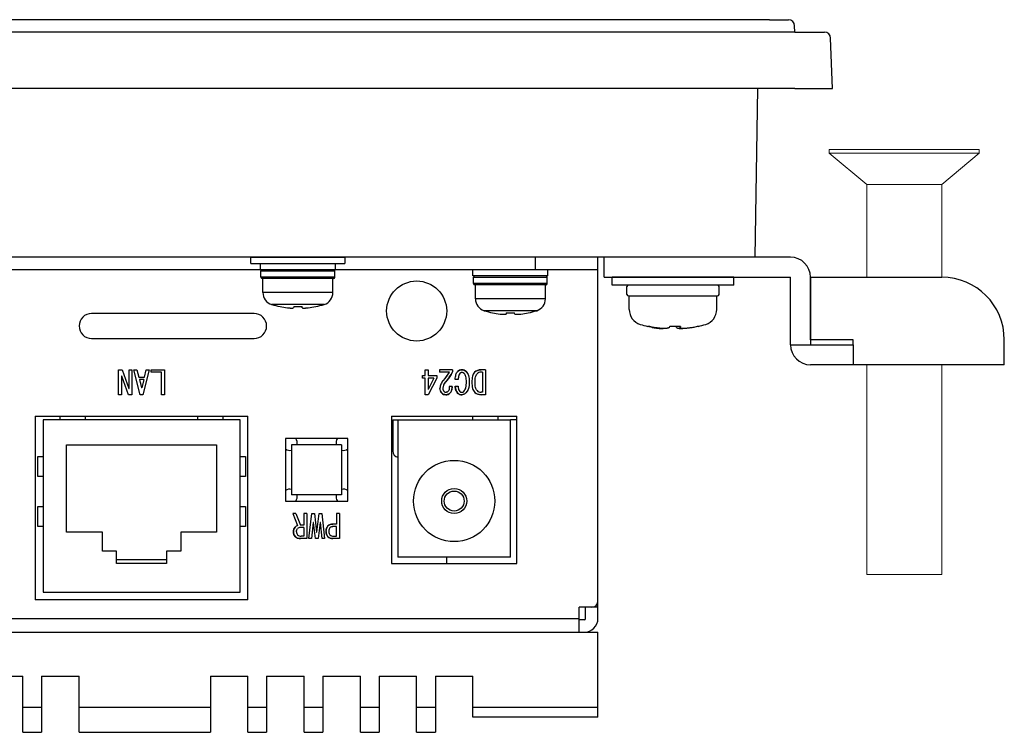
# Model space of a CAD drawing. Extents: x 0 to 1170, y 0 to 805.
# Drawn here: x 494 to 573, y 167 to 224 of the extents above; entities that cross this region are included whole.
import ezdxf

# ---------------------------------------------------------------- set-up
doc = ezdxf.new("R2010")
doc.units = 0
doc.header["$MEASUREMENT"] = 0
doc.layers.add('1_外観図', color=7, linetype='CONTINUOUS')
doc.layers.add('3_取付金具', color=4, linetype='CONTINUOUS')

msp = doc.modelspace()

# ---------------------------------------------------------------- linework, layer by layer
at = {"layer": '1_外観図'}
for p, q in [((553.783, 224.135), (278.317, 224.135)), ((553.783, 224.135), (555.282, 224.135)), ((555.8, 223.135), (555.782, 223.652)), ((555.8, 223.135), (276.3, 223.135)), ((555.8, 223.135), (558.16, 223.135)), ((558.8, 218.635), (558.66, 222.652)), ((555.8, 218.635), (276.3, 218.635)), ((552.614, 205.135), (552.85, 218.635)), ((555.8, 218.635), (558.8, 218.635)), ((552.614, 205.135), (281.985, 205.135)), ((512.3, 204.635), (512.3, 205.135)), ((512.3, 205.135), (519.8, 205.135)), ((519.8, 205.135), (519.8, 204.635))]:
    msp.add_line(p, q, dxfattribs=at)
at = {"layer": '1_外観図', "linetype": 'Continuous'}
for p, q in [((535.05, 204.135), (535.05, 205.135)), ((540.05, 176.235), (540.05, 205.135)), ((540.05, 204.135), (292.05, 204.135)), ((512.3, 204.635), (519.8, 204.635)), ((513.05, 204.135), (513.05, 204.635)), ((519.05, 204.135), (513.05, 204.135)), ((513.1, 203.535), (513.1, 204.035)), ((513.1, 204.035), (519, 204.035)), ((519, 203.535), (519, 204.035)), ((519.05, 204.135), (519.05, 204.635)), ((530.05, 203.635), (530.05, 204.135)), ((536.05, 203.635), (536.05, 204.135)), ((519, 203.535), (513.1, 203.535)), ((518.9, 203.435), (513.2, 203.435)), ((513.25, 202.311), (513.25, 203.435)), ((518.85, 202.311), (518.85, 203.435)), ((536.05, 203.635), (530.05, 203.635)), ((530.1, 203.535), (536, 203.535)), ((530.1, 203.035), (530.1, 203.535)), ((536, 203.035), (536, 203.535)), ((536, 203.035), (530.1, 203.035)), ((535.9, 202.935), (530.2, 202.935)), ((530.25, 201.811), (530.25, 202.935)), ((535.85, 201.811), (535.85, 202.935)), ((518.85, 202.311), (513.25, 202.311)), ((535.85, 201.811), (530.25, 201.811)), ((518.15, 201.357), (513.95, 201.357)), ((514.627, 201.189), (514.624, 201.182)), ((515.716, 201.189), (515.706, 201.093)), ((516.394, 201.093), (516.385, 201.189)), ((517.477, 201.182), (517.473, 201.189)), ((535.15, 200.857), (530.95, 200.857)), ((512.55, 200.634), (499.55, 200.634)), ((531.624, 200.682), (531.627, 200.689)), ((532.716, 200.689), (532.706, 200.593)), ((533.394, 200.593), (533.385, 200.689)), ((534.477, 200.682), (534.473, 200.689)), ((499.55, 198.634), (512.55, 198.634)), ((501.714, 196.135), (502.001, 196.135)), ((501.714, 194.135), (501.714, 196.135)), ((502.001, 196.135), (502.535, 194.637)), ((502.545, 196.135), (502.781, 196.135)), ((502.545, 194.637), (502.545, 196.135)), ((502.781, 196.135), (502.781, 194.135)), ((502.935, 196.135), (503.181, 196.135)), ((503.448, 194.135), (502.935, 196.135)), ((503.181, 196.135), (503.325, 195.55)), ((504.166, 196.135), (503.653, 194.135)), ((503.776, 195.55), (503.919, 196.135)), ((503.919, 196.135), (504.166, 196.135)), ((504.319, 196.135), (505.386, 196.135)), ((504.319, 195.94), (504.319, 196.135)), ((505.386, 196.135), (505.386, 194.135)), ((526.232, 196.135), (526.468, 196.135)), ((526.232, 195.663), (526.232, 196.135)), ((526.468, 196.135), (526.468, 195.663)), ((528.427, 196.135), (527.381, 196.135)), ((527.381, 196.135), (527.381, 195.94)), ((528.427, 196.135), (528.427, 195.97)), ((531.053, 196.135), (530.704, 196.135)), ((531.053, 196.135), (531.053, 194.135)), ((501.96, 195.632), (501.95, 195.632)), ((501.95, 195.632), (501.95, 194.135)), ((502.494, 194.135), (501.96, 195.632)), ((503.325, 195.55), (503.776, 195.55)), ((503.725, 195.355), (503.376, 195.355)), ((503.376, 195.355), (503.54, 194.678)), ((503.725, 195.355), (503.56, 194.678)), ((505.15, 195.94), (504.319, 195.94)), ((505.15, 194.135), (505.15, 195.94)), ((526.017, 195.663), (526.232, 195.663)), ((526.017, 195.468), (526.017, 195.663)), ((526.232, 195.468), (526.017, 195.468)), ((526.232, 194.135), (526.232, 195.468)), ((526.468, 195.663), (527.155, 195.663)), ((526.93, 195.468), (526.468, 195.468)), ((526.93, 195.468), (526.468, 194.565)), ((527.155, 195.468), (526.468, 194.135)), ((526.468, 195.468), (526.468, 194.565)), ((527.155, 195.663), (527.155, 195.468)), ((528.181, 195.94), (527.381, 195.94)), ((528.878, 195.365), (528.632, 195.365)), ((530.817, 195.94), (530.704, 195.94)), ((530.817, 195.94), (530.817, 194.329)), ((502.535, 194.637), (502.545, 194.637)), ((503.56, 194.678), (503.54, 194.678)), ((528.386, 194.791), (528.16, 194.791)), ((528.642, 194.832), (528.868, 194.832)), ((501.95, 194.135), (501.714, 194.135)), ((502.781, 194.135), (502.494, 194.135)), ((503.653, 194.135), (503.448, 194.135)), ((505.386, 194.135), (505.15, 194.135)), ((526.468, 194.135), (526.232, 194.135)), ((530.817, 194.329), (530.704, 194.329)), ((531.053, 194.135), (530.704, 194.135)), ((495.05, 192.434), (512.05, 192.434)), ((495.05, 192.434), (495.05, 177.734)), ((497.05, 192.135), (497.05, 192.434)), ((499.05, 192.434), (499.05, 192.135)), ((508.05, 192.135), (508.05, 192.434)), ((510.05, 192.434), (510.05, 192.135)), ((512.05, 177.734), (512.05, 192.434)), ((523.55, 192.434), (533.55, 192.434)), ((523.55, 192.434), (523.55, 180.634)), ((530.05, 192.135), (530.05, 192.434)), ((532.05, 192.434), (532.05, 192.135)), ((533.55, 180.634), (533.55, 192.434)), ((511.425, 192.135), (495.675, 192.135)), ((495.675, 192.135), (495.675, 178.335)), ((511.425, 178.335), (511.425, 192.135)), ((523.65, 192.135), (533.05, 192.135)), ((523.65, 192.135), (523.65, 189.625)), ((524.05, 192.135), (524.05, 181.135)), ((533.55, 192.135), (533.05, 192.135)), ((533.05, 181.135), (533.05, 192.135)), ((520.05, 190.634), (515.05, 190.634)), ((515.05, 190.634), (515.05, 185.634)), ((520.05, 185.634), (520.05, 190.634)), ((497.55, 190.135), (509.55, 190.135)), ((497.55, 183.135), (497.55, 190.135)), ((509.55, 190.135), (509.55, 183.135)), ((519.55, 190.135), (515.55, 190.135)), ((515.55, 190.135), (515.55, 186.135)), ((519.55, 190.135), (519.55, 186.135)), ((495.25, 189.185), (495.675, 189.185)), ((495.25, 187.585), (495.25, 189.185)), ((511.425, 189.185), (511.85, 189.185)), ((511.85, 189.185), (511.85, 187.585)), ((495.675, 187.585), (495.25, 187.585)), ((511.85, 187.585), (511.425, 187.585)), ((519.55, 186.135), (515.55, 186.135)), ((495.25, 185.185), (495.675, 185.185)), ((495.25, 183.585), (495.25, 185.185)), ((511.425, 185.185), (511.85, 185.185)), ((511.85, 185.185), (511.85, 183.585)), ((515.05, 185.634), (520.05, 185.634)), ((515.899, 184.635), (515.653, 184.635)), ((515.653, 184.635), (516.022, 183.681)), ((515.899, 184.635), (516.248, 183.711)), ((516.771, 184.635), (516.535, 184.635)), ((516.535, 184.635), (516.535, 183.711)), ((516.771, 184.635), (516.771, 182.635)), ((516.935, 182.635), (517.16, 184.635)), ((517.16, 184.635), (517.366, 184.635)), ((517.366, 184.635), (517.55, 183.137)), ((517.571, 183.137), (517.755, 184.635)), ((517.755, 184.635), (517.96, 184.635)), ((517.96, 184.635), (518.186, 182.635)), ((519.376, 184.635), (519.14, 184.635)), ((519.14, 184.635), (519.14, 183.783)), ((519.376, 184.635), (519.376, 182.635)), ((495.675, 183.585), (495.25, 183.585)), ((511.85, 183.585), (511.425, 183.585)), ((516.535, 183.517), (516.237, 183.517)), ((516.535, 183.711), (516.248, 183.711)), ((516.535, 183.517), (516.535, 182.829)), ((517.273, 183.917), (517.14, 182.635)), ((517.294, 183.917), (517.273, 183.917)), ((517.448, 182.635), (517.294, 183.917)), ((517.827, 183.917), (517.673, 182.635)), ((517.848, 183.917), (517.827, 183.917)), ((517.981, 182.635), (517.848, 183.917)), ((519.14, 183.783), (518.842, 183.783)), ((519.14, 183.588), (518.904, 183.588)), ((519.14, 182.829), (519.14, 183.588)), ((500.425, 183.135), (497.55, 183.135)), ((500.425, 181.635), (500.425, 183.135)), ((509.55, 183.135), (506.675, 183.135)), ((506.675, 183.135), (506.675, 181.635)), ((516.535, 182.829), (516.309, 182.829)), ((517.55, 183.137), (517.571, 183.137)), ((518.904, 182.829), (519.14, 182.829)), ((516.771, 182.635), (516.258, 182.635)), ((517.14, 182.635), (516.935, 182.635)), ((517.673, 182.635), (517.448, 182.635)), ((518.186, 182.635), (517.981, 182.635)), ((519.376, 182.635), (518.842, 182.635)), ((501.55, 181.635), (500.425, 181.635)), ((501.55, 180.635), (501.55, 181.635)), ((506.675, 181.635), (505.55, 181.635)), ((505.55, 181.635), (505.55, 180.635)), ((533.05, 181.135), (524.05, 181.135)), ((527.975, 180.634), (527.975, 181.135)), ((505.55, 180.935), (501.55, 180.935)), ((505.55, 180.635), (501.55, 180.635)), ((523.55, 180.634), (533.55, 180.634)), ((495.675, 178.335), (511.425, 178.335)), ((512.05, 177.734), (495.05, 177.734)), ((540.05, 177.135), (538.55, 177.135)), ((538.55, 175.135), (538.55, 177.135)), ((539.05, 176.235), (539.05, 177.135)), ((426.175, 176.235), (538.55, 176.235)), ((538.95, 176.135), (538.55, 176.135)), ((292.05, 175.135), (540.05, 175.135)), ((540.05, 168.335), (540.05, 175.135)), ((491.05, 171.635), (494.05, 171.635)), ((494.05, 167.135), (494.05, 171.635)), ((495.55, 171.635), (498.55, 171.635)), ((495.55, 171.635), (495.55, 167.135)), ((498.55, 167.135), (498.55, 171.635)), ((509.05, 171.635), (512.05, 171.635)), ((509.05, 171.635), (509.05, 167.135)), ((512.05, 167.135), (512.05, 171.635)), ((513.55, 171.635), (516.55, 171.635)), ((513.55, 171.635), (513.55, 167.135)), ((516.55, 167.135), (516.55, 171.635)), ((518.05, 171.635), (521.05, 171.635)), ((518.05, 171.635), (518.05, 167.135)), ((521.05, 167.135), (521.05, 171.635)), ((522.55, 171.635), (525.55, 171.635)), ((522.55, 171.635), (522.55, 167.135)), ((525.55, 167.135), (525.55, 171.635)), ((527.05, 171.635), (530.05, 171.635)), ((527.05, 171.635), (527.05, 167.135)), ((530.05, 168.335), (530.05, 171.635)), ((494.05, 169.135), (495.55, 169.135)), ((498.55, 169.135), (509.05, 169.135)), ((512.05, 169.135), (513.55, 169.135)), ((516.55, 169.135), (518.05, 169.135)), ((521.05, 169.135), (522.55, 169.135)), ((525.55, 169.135), (527.05, 169.135)), ((530.05, 169.135), (540.05, 169.135)), ((540.05, 168.335), (530.05, 168.335)), ((494.05, 167.135), (495.55, 167.135)), ((498.55, 167.135), (509.05, 167.135)), ((512.05, 167.135), (513.55, 167.135)), ((516.55, 167.135), (518.05, 167.135)), ((521.05, 167.135), (522.55, 167.135)), ((525.55, 167.135), (527.05, 167.135))]:
    msp.add_line(p, q, dxfattribs=at)
for centre, radius in [((525.55, 200.834), 2.4), ((528.55, 185.635), 3.25), ((528.55, 185.635), 1), ((528.55, 185.635), 0.8)]:
    msp.add_circle(centre, radius, dxfattribs=at)
at = {"layer": '1_外観図'}
for centre in [(555.282, 223.635), (558.16, 222.635)]:
    msp.add_arc(centre, 0.5, 2, 90, dxfattribs=at)
at = {"layer": '1_外観図', "linetype": 'Continuous'}
for centre, radius, start, end in [((513.2, 204.035), 0.1, 95, 180), ((518.9, 204.035), 0.1, 0, 85), ((513.2, 203.535), 0.1, 180, 270), ((518.9, 203.535), 0.1, 270, 0), ((530.2, 203.535), 0.1, 90, 180), ((535.9, 203.535), 0.1, 0, 90), ((530.2, 203.035), 0.1, 180, 270), ((535.9, 203.035), 0.1, 270, 0), ((514.25, 202.311), 1, 180, 252.5424), ((517.85, 202.311), 1, 287.4576, 0), ((531.25, 201.811), 1, 180, 252.5424), ((534.85, 201.811), 1, 287.4576, 0), ((516.05, 208.035), 7, 252.5424, 258.24116), ((516.05, 208.07), 7.027, 258.31529, 263.1936), ((516.05, 208.747), 7.565, 267.46536, 272.53464), ((516.05, 208.07), 7.027, 276.8064, 281.68471), ((516.05, 208.035), 7, 281.75884, 287.4576), ((533.05, 207.535), 7, 252.5424, 258.24116), ((533.05, 207.535), 7, 281.75884, 287.4576), ((499.55, 199.634), 1, 90, 270), ((512.55, 199.634), 1, 270, 90), ((533.05, 207.57), 7.027, 258.31529, 263.1936), ((533.05, 208.25), 7.568, 267.46629, 272.53371), ((533.05, 207.57), 7.027, 276.8064, 281.68471), ((529.162, 195.671), 0.463, 89.61964, 136.35779), ((529.169, 195.672), 0.463, 43.59645, 90.42612), ((530.679, 195.428), 0.707, 88.00222, 134.82372), ((524.073, 198.508), 4.844, 318.27201, 327.9882), ((524.441, 198.117), 4.528, 318.70114, 331.69084), ((529.174, 195.675), 0.244, 91.92432, 138.47793), ((529.162, 195.663), 0.256, 42.77855, 89.29647), ((530.706, 195.489), 0.451, 90.21984, 137.03891), ((503.55, 195.135), 0.0005, 180, 1.35338), ((527.949, 194.635), 0.538, 176.47737, 223.0163), ((528.01, 194.634), 0.363, 176.24828, 221.9387), ((528.365, 194.637), 0.718, 136.73156, 178.38294), ((528.55, 195.135), 0.0005, 180, 1.35338), ((529.395, 194.768), 0.755, 175.11146, 223.55816), ((527.874, 194.581), 0.446, 224.51395, 271.26715), ((527.893, 194.55), 0.221, 226.08182, 272.80609), ((527.905, 194.576), 0.442, 267.19391, 313.91818), ((529.134, 194.552), 0.418, 226.7642, 272.96319), ((529.144, 194.55), 0.221, 226.08182, 272.80609), ((529.154, 194.555), 0.225, 270.21984, 317.03891), ((529.153, 194.587), 0.453, 270.3255, 316.93326), ((530.669, 194.816), 0.682, 226.72276, 272.93594), ((530.699, 194.764), 0.434, 223.86285, 270.6352), ((515.4, 190.285), 0.6, 345.52014, 35.67992), ((519.7, 190.285), 0.6, 144.31972, 194.47965), ((515.4, 190.285), 0.6, 234.28649, 284.4795), ((519.7, 190.285), 0.6, 255.52044, 305.69361), ((524.15, 189.625), 0.5, 180, 258.46304), ((515.4, 185.985), 0.6, 75.52044, 125.71305), ((515.4, 185.985), 0.6, 324.27035, 14.47965), ((519.7, 185.985), 0.6, 165.52014, 215.72921), ((519.7, 185.985), 0.6, 54.30597, 104.4795), ((516.226, 183.198), 0.523, 138.09244, 182.19713), ((516.186, 183.259), 0.453, 111.26673, 140.40858), ((516.236, 183.222), 0.295, 89.7824, 136.61478), ((517.55, 183.635), 0.0005, 180, 1.35338), ((518.883, 183.243), 0.586, 137.35497, 183.33738), ((518.814, 183.26), 0.524, 86.89512, 133.5546), ((518.881, 183.199), 0.39, 86.66262, 132.64503), ((516.213, 183.144), 0.51, 176.15027, 222.56772), ((516.238, 183.205), 0.571, 225.38481, 271.97936), ((516.273, 183.163), 0.334, 177.37537, 223.73672), ((516.29, 183.202), 0.373, 226.33671, 273.01701), ((518.877, 183.172), 0.579, 176.39796, 222.90969), ((518.816, 183.163), 0.529, 226.65751, 272.89277), ((518.88, 183.215), 0.386, 227.09031, 273.60204), ((539.55, 177.635), 0.5, 270, 0), ((538.95, 176.235), 1.1, 270, 0), ((538.95, 176.235), 0.1, 270, 0)]:
    msp.add_arc(centre, radius, start, end, dxfattribs=at)
for points, knots in [([(515.218, 201.093), (515.279, 201.085), (515.368, 201.077), (515.482, 201.07), (515.546, 201.069), (515.59, 201.069), (515.619, 201.07), (515.644, 201.072), (515.665, 201.075), (515.682, 201.078), (515.693, 201.081), (515.7, 201.085), (515.704, 201.088), (515.706, 201.091), (515.706, 201.093)], [0, 0, 0, 0, 0.374869, 0.543671, 0.692043, 0.756981, 0.815002, 0.865607, 0.908368, 0.942956, 0.969234, 0.979353, 0.987624, 1, 1, 1, 1]), ([(516.394, 201.093), (516.395, 201.091), (516.397, 201.088), (516.401, 201.085), (516.407, 201.081), (516.419, 201.078), (516.435, 201.075), (516.456, 201.072), (516.481, 201.07), (516.51, 201.069), (516.555, 201.069), (516.618, 201.07), (516.732, 201.077), (516.821, 201.085), (516.883, 201.093)], [0, 0, 0, 0, 0.012376, 0.020647, 0.030766, 0.057044, 0.091633, 0.134394, 0.185, 0.24302, 0.307959, 0.456331, 0.625132, 1, 1, 1, 1]), ([(532.218, 200.593), (532.279, 200.585), (532.368, 200.577), (532.482, 200.57), (532.546, 200.569), (532.59, 200.569), (532.619, 200.57), (532.644, 200.572), (532.665, 200.575), (532.682, 200.578), (532.693, 200.581), (532.7, 200.585), (532.704, 200.588), (532.706, 200.591), (532.706, 200.593)], [0, 0, 0, 0, 0.374869, 0.543671, 0.692043, 0.756981, 0.815002, 0.865607, 0.908368, 0.942956, 0.969234, 0.979353, 0.987624, 1, 1, 1, 1]), ([(533.394, 200.593), (533.395, 200.591), (533.397, 200.588), (533.401, 200.585), (533.407, 200.581), (533.419, 200.578), (533.435, 200.575), (533.456, 200.572), (533.481, 200.57), (533.51, 200.569), (533.555, 200.569), (533.618, 200.57), (533.732, 200.577), (533.821, 200.585), (533.883, 200.593)], [0, 0, 0, 0, 0.012376, 0.020647, 0.030766, 0.057044, 0.091633, 0.134394, 0.185, 0.24302, 0.307959, 0.456331, 0.625132, 1, 1, 1, 1]), ([(528.827, 195.991), (528.872, 196.036), (528.977, 196.111), (529.104, 196.135), (529.166, 196.135)], [0, 0, 0, 0, 0.505783, 1, 1, 1, 1]), ([(529.166, 196.135), (529.227, 196.135), (529.355, 196.111), (529.459, 196.036), (529.504, 195.991)], [0, 0, 0, 0, 0.494217, 1, 1, 1, 1]), ([(530.181, 195.929), (530.247, 195.995), (530.411, 196.105), (530.606, 196.135), (530.704, 196.135)], [0, 0, 0, 0, 0.487137, 1, 1, 1, 1]), ([(527.689, 195.283), (527.737, 195.338), (527.914, 195.547), (528.076, 195.769), (528.181, 195.94)], [0, 0, 0, 0, 0.268113, 1, 1, 1, 1]), ([(528.427, 195.97), (528.388, 195.897), (528.217, 195.6), (528.012, 195.324), (527.842, 195.129)], [0, 0, 0, 0, 0.245001, 1, 1, 1, 1]), ([(528.632, 195.365), (528.641, 195.496), (528.667, 195.716), (528.763, 195.927), (528.827, 195.991)], [0, 0, 0, 0, 0.590671, 1, 1, 1, 1]), ([(528.991, 195.837), (528.947, 195.793), (528.892, 195.628), (528.881, 195.467), (528.878, 195.365)], [0, 0, 0, 0, 0.38051, 1, 1, 1, 1]), ([(529.166, 195.919), (529.135, 195.919), (529.069, 195.903), (529.016, 195.862), (528.991, 195.837)], [0, 0, 0, 0, 0.468049, 1, 1, 1, 1]), ([(529.35, 195.837), (529.325, 195.862), (529.268, 195.905), (529.199, 195.919), (529.166, 195.919)], [0, 0, 0, 0, 0.517305, 1, 1, 1, 1]), ([(529.525, 195.17), (529.525, 195.309), (529.512, 195.542), (529.417, 195.77), (529.35, 195.837)], [0, 0, 0, 0, 0.592459, 1, 1, 1, 1]), ([(529.504, 195.991), (529.594, 195.901), (529.735, 195.638), (529.76, 195.35), (529.76, 195.191)], [0, 0, 0, 0, 0.444115, 1, 1, 1, 1]), ([(530.181, 195.929), (530.1, 195.848), (529.982, 195.58), (529.966, 195.302), (529.966, 195.14)], [0, 0, 0, 0, 0.414542, 1, 1, 1, 1]), ([(530.222, 195.14), (530.222, 195.279), (530.232, 195.505), (530.313, 195.733), (530.376, 195.796)], [0, 0, 0, 0, 0.609544, 1, 1, 1, 1]), ([(530.704, 195.94), (530.645, 195.94), (530.521, 195.915), (530.42, 195.84), (530.376, 195.796)], [0, 0, 0, 0, 0.486636, 1, 1, 1, 1]), ([(527.689, 195.283), (527.606, 195.189), (527.471, 195.001), (527.412, 194.771), (527.412, 194.668)], [0, 0, 0, 0, 0.547462, 1, 1, 1, 1]), ([(527.555, 194.268), (527.507, 194.316), (527.429, 194.444), (527.412, 194.591), (527.412, 194.668)], [0, 0, 0, 0, 0.467434, 1, 1, 1, 1]), ([(527.842, 195.129), (527.783, 195.06), (527.684, 194.914), (527.648, 194.74), (527.648, 194.658)], [0, 0, 0, 0, 0.526257, 1, 1, 1, 1]), ([(527.648, 194.658), (527.648, 194.606), (527.658, 194.508), (527.709, 194.422), (527.74, 194.391)], [0, 0, 0, 0, 0.540285, 1, 1, 1, 1]), ([(528.16, 194.791), (528.16, 194.711), (528.154, 194.58), (528.105, 194.448), (528.068, 194.411)], [0, 0, 0, 0, 0.603955, 1, 1, 1, 1]), ([(528.386, 194.791), (528.384, 194.733), (528.371, 194.547), (528.305, 194.351), (528.212, 194.258)], [0, 0, 0, 0, 0.303765, 1, 1, 1, 1]), ([(528.212, 194.258), (528.24, 194.286), (528.355, 194.44), (528.382, 194.641), (528.386, 194.791)], [0, 0, 0, 0, 0.209588, 1, 1, 1, 1]), ([(528.848, 194.247), (528.777, 194.318), (528.661, 194.505), (528.639, 194.721), (528.642, 194.832)], [0, 0, 0, 0, 0.472804, 1, 1, 1, 1]), ([(528.868, 194.832), (528.871, 194.74), (528.884, 194.586), (528.947, 194.435), (528.991, 194.391)], [0, 0, 0, 0, 0.59532, 1, 1, 1, 1]), ([(529.319, 194.401), (529.398, 194.48), (529.509, 194.741), (529.525, 195.011), (529.525, 195.17)], [0, 0, 0, 0, 0.410753, 1, 1, 1, 1]), ([(529.76, 195.191), (529.76, 195.092), (529.746, 194.774), (529.641, 194.436), (529.483, 194.278)], [0, 0, 0, 0, 0.306534, 1, 1, 1, 1]), ([(529.966, 195.14), (529.966, 194.973), (529.985, 194.681), (530.115, 194.406), (530.201, 194.319)], [0, 0, 0, 0, 0.576255, 1, 1, 1, 1]), ([(530.386, 194.463), (530.32, 194.529), (530.233, 194.763), (530.222, 194.997), (530.222, 195.14)], [0, 0, 0, 0, 0.395529, 1, 1, 1, 1]), ([(527.883, 194.135), (527.823, 194.135), (527.7, 194.155), (527.598, 194.226), (527.555, 194.268)], [0, 0, 0, 0, 0.504622, 1, 1, 1, 1]), ([(527.74, 194.391), (527.76, 194.371), (527.812, 194.338), (527.873, 194.329), (527.904, 194.329)], [0, 0, 0, 0, 0.477001, 1, 1, 1, 1]), ([(528.212, 194.258), (528.171, 194.217), (528.067, 194.151), (527.946, 194.135), (527.883, 194.135)], [0, 0, 0, 0, 0.477001, 1, 1, 1, 1]), ([(527.904, 194.329), (527.918, 194.329), (527.98, 194.337), (528.034, 194.377), (528.068, 194.411)], [0, 0, 0, 0, 0.221709, 1, 1, 1, 1]), ([(528.068, 194.411), (528.055, 194.399), (528.01, 194.357), (527.948, 194.329), (527.904, 194.329)], [0, 0, 0, 0, 0.293147, 1, 1, 1, 1]), ([(529.155, 194.135), (529.096, 194.135), (528.983, 194.149), (528.885, 194.21), (528.848, 194.247)], [0, 0, 0, 0, 0.527963, 1, 1, 1, 1]), ([(528.991, 194.391), (529.011, 194.371), (529.063, 194.338), (529.124, 194.329), (529.155, 194.329)], [0, 0, 0, 0, 0.477001, 1, 1, 1, 1]), ([(529.155, 194.329), (529.185, 194.329), (529.247, 194.342), (529.297, 194.379), (529.319, 194.401)], [0, 0, 0, 0, 0.486636, 1, 1, 1, 1]), ([(529.483, 194.278), (529.439, 194.234), (529.338, 194.159), (529.215, 194.135), (529.155, 194.135)], [0, 0, 0, 0, 0.513364, 1, 1, 1, 1]), ([(530.704, 194.135), (530.608, 194.135), (530.423, 194.158), (530.262, 194.258), (530.201, 194.319)], [0, 0, 0, 0, 0.527556, 1, 1, 1, 1]), ([(530.386, 194.463), (530.428, 194.421), (530.526, 194.351), (530.646, 194.329), (530.704, 194.329)], [0, 0, 0, 0, 0.50297, 1, 1, 1, 1]), ([(515.704, 183.178), (515.704, 183.247), (515.722, 183.383), (515.794, 183.5), (515.837, 183.547)], [0, 0, 0, 0, 0.51956, 1, 1, 1, 1]), ([(515.837, 183.547), (515.852, 183.564), (515.905, 183.618), (515.97, 183.663), (516.022, 183.681)], [0, 0, 0, 0, 0.287006, 1, 1, 1, 1]), ([(516.237, 183.517), (516.198, 183.517), (516.117, 183.501), (516.051, 183.453), (516.022, 183.424)], [0, 0, 0, 0, 0.491733, 1, 1, 1, 1]), ([(518.299, 183.209), (518.299, 183.292), (518.317, 183.45), (518.401, 183.588), (518.453, 183.64)], [0, 0, 0, 0, 0.533665, 1, 1, 1, 1]), ([(518.453, 183.64), (518.5, 183.687), (518.624, 183.765), (518.768, 183.783), (518.842, 183.783)], [0, 0, 0, 0, 0.473084, 1, 1, 1, 1]), ([(518.904, 183.588), (518.849, 183.588), (518.743, 183.576), (518.651, 183.52), (518.617, 183.486)], [0, 0, 0, 0, 0.533665, 1, 1, 1, 1]), ([(515.837, 182.799), (515.793, 182.843), (515.72, 182.966), (515.704, 183.105), (515.704, 183.178)], [0, 0, 0, 0, 0.462851, 1, 1, 1, 1]), ([(516.258, 182.635), (516.179, 182.635), (516.023, 182.658), (515.89, 182.746), (515.837, 182.799)], [0, 0, 0, 0, 0.513987, 1, 1, 1, 1]), ([(515.94, 183.178), (515.94, 183.226), (515.949, 183.316), (515.994, 183.396), (516.022, 183.424)], [0, 0, 0, 0, 0.548059, 1, 1, 1, 1]), ([(515.94, 183.178), (515.94, 183.131), (515.952, 183.04), (516.002, 182.962), (516.032, 182.932)], [0, 0, 0, 0, 0.522999, 1, 1, 1, 1]), ([(516.032, 182.932), (516.066, 182.898), (516.154, 182.843), (516.256, 182.829), (516.309, 182.829)], [0, 0, 0, 0, 0.474246, 1, 1, 1, 1]), ([(518.453, 182.778), (518.401, 182.829), (518.317, 182.968), (518.299, 183.126), (518.299, 183.209)], [0, 0, 0, 0, 0.466335, 1, 1, 1, 1]), ([(518.842, 182.635), (518.768, 182.635), (518.624, 182.653), (518.5, 182.731), (518.453, 182.778)], [0, 0, 0, 0, 0.526916, 1, 1, 1, 1]), ([(518.617, 183.486), (518.585, 183.454), (518.534, 183.364), (518.525, 183.263), (518.525, 183.209)], [0, 0, 0, 0, 0.451941, 1, 1, 1, 1]), ([(518.525, 183.209), (518.525, 183.154), (518.534, 183.054), (518.585, 182.964), (518.617, 182.932)], [0, 0, 0, 0, 0.548059, 1, 1, 1, 1]), ([(518.617, 182.932), (518.651, 182.898), (518.743, 182.842), (518.849, 182.829), (518.904, 182.829)], [0, 0, 0, 0, 0.466335, 1, 1, 1, 1])]:
    msp.add_open_spline(points, degree=3, knots=knots, dxfattribs=at)
at = {"layer": '3_取付金具', "linetype": 'Continuous', "lineweight": 15}
for p, q in [((558.55, 213.46), (558.55, 213.76)), ((564.55, 213.76), (558.55, 213.76)), ((561.55, 210.96), (558.55, 213.46)), ((564.55, 213.46), (558.55, 213.46)), ((570.55, 213.76), (564.55, 213.76)), ((570.55, 213.46), (564.55, 213.46)), ((570.55, 213.46), (567.55, 210.96)), ((570.55, 213.76), (570.55, 213.46)), ((561.55, 203.535), (561.55, 210.96)), ((564.55, 210.96), (561.55, 210.96)), ((567.55, 210.96), (564.55, 210.96)), ((567.55, 210.96), (567.55, 203.535)), ((561.55, 179.76), (561.55, 196.535)), ((567.55, 196.535), (567.55, 179.76)), ((567.55, 179.76), (561.55, 179.76))]:
    msp.add_line(p, q, dxfattribs=at)
at = {"layer": '3_取付金具'}
for p, q in [((540.55, 203.535), (540.55, 205.135)), ((545.55, 205.135), (540.55, 205.135)), ((555.45, 205.135), (545.55, 205.135)), ((540.55, 203.535), (545.55, 203.535)), ((541.175, 202.91), (541.175, 203.535)), ((550.925, 203.535), (541.175, 203.535)), ((545.55, 203.535), (555.45, 203.535)), ((550.925, 202.91), (550.925, 203.535)), ((555.45, 198.135), (555.45, 203.535)), ((557.05, 198.535), (557.05, 203.535)), ((557.05, 203.535), (557.05, 198.135)), ((557.05, 203.535), (567.55, 203.535)), ((550.925, 202.91), (541.175, 202.91)), ((542.363, 202.16), (542.363, 202.785)), ((549.738, 202.16), (549.738, 202.785)), ((542.488, 202.035), (549.613, 202.035)), ((542.55, 200.959), (542.55, 202.035)), ((549.55, 200.959), (549.55, 202.035)), ((546.625, 199.508), (546.625, 199.604)), ((560.45, 198.535), (557.05, 198.535)), ((560.45, 198.135), (560.45, 198.535)), ((572.55, 198.135), (572.55, 198.535)), ((555.45, 198.135), (557.05, 198.135)), ((557.05, 198.135), (560.45, 198.135)), ((560.45, 198.135), (560.45, 196.535)), ((572.55, 196.535), (572.55, 198.135)), ((560.45, 196.535), (557.05, 196.535)), ((572.55, 196.535), (560.45, 196.535))]:
    msp.add_line(p, q, dxfattribs=at)
at = {"layer": '3_取付金具', "flags": 128}
for points in [[(544.393, 199.527), (544.434, 199.519), (544.475, 199.511), (544.517, 199.504), (544.558, 199.497), (544.6, 199.491), (544.641, 199.484), (544.682, 199.478), (544.723, 199.472), (544.764, 199.467), (544.803, 199.462), (544.843, 199.457), (544.881, 199.453), (544.919, 199.449), (544.955, 199.446), (544.991, 199.443), (545.026, 199.441), (545.059, 199.438), (545.091, 199.437), (545.123, 199.435), (545.152, 199.435), (545.181, 199.434), (545.208, 199.434), (545.234, 199.434), (545.259, 199.435)], [(545.758, 199.527), (545.749, 199.513), (545.735, 199.5), (545.716, 199.488), (545.692, 199.477), (545.662, 199.467), (545.628, 199.458), (545.589, 199.451), (545.546, 199.445), (545.499, 199.44), (545.448, 199.437), (545.394, 199.435), (545.337, 199.434), (545.277, 199.435), (545.214, 199.437), (545.147, 199.44), (545.076, 199.445), (545.004, 199.451), (544.929, 199.458), (544.853, 199.467), (544.775, 199.477), (544.698, 199.488), (544.621, 199.5), (544.545, 199.513), (544.47, 199.527)], [(546.343, 199.527), (546.347, 199.519), (546.353, 199.511), (546.36, 199.504), (546.369, 199.497), (546.38, 199.491), (546.392, 199.484), (546.406, 199.478), (546.421, 199.472), (546.437, 199.467), (546.456, 199.462), (546.475, 199.457), (546.497, 199.453), (546.519, 199.449), (546.543, 199.446), (546.569, 199.443), (546.595, 199.441), (546.623, 199.438), (546.651, 199.437), (546.681, 199.435), (546.711, 199.435), (546.742, 199.434), (546.774, 199.434), (546.807, 199.434), (546.842, 199.435)], [(547.707, 199.527), (547.633, 199.513), (547.558, 199.5), (547.483, 199.488), (547.409, 199.477), (547.336, 199.467), (547.264, 199.458), (547.195, 199.451), (547.129, 199.445), (547.066, 199.44), (547.007, 199.437), (546.952, 199.435), (546.902, 199.434), (546.855, 199.435), (546.811, 199.437), (546.772, 199.44), (546.736, 199.445), (546.705, 199.451), (546.679, 199.458), (546.658, 199.467), (546.642, 199.477), (546.631, 199.488), (546.626, 199.5), (546.625, 199.513), (546.629, 199.527)]]:
    msp.add_lwpolyline(points, dxfattribs=at)
at = {"layer": '3_取付金具'}
for centre, radius, start, end in [((555.45, 203.535), 1.6, 0, 90), ((567.55, 198.535), 5, 0, 90), ((542.488, 202.785), 0.125, 90, 180), ((549.613, 202.785), 0.125, 0, 90), ((542.488, 202.16), 0.125, 180, 270), ((549.613, 202.16), 0.125, 270, 0), ((543.8, 200.959), 1.25, 180, 252.5424), ((548.3, 200.959), 1.25, 287.4576, 0), ((546.05, 208.113), 8.75, 252.5424, 256.73439), ((546.05, 208.113), 8.75, 283.26561, 287.4576), ((557.05, 198.135), 1.6, 180, 270)]:
    msp.add_arc(centre, radius, start, end, dxfattribs=at)
at = {"layer": '3_取付金具', "extrusion": (0, 0, -1)}
for centre, major_axis, ratio, start_param, end_param in [((544.058, 208.113), (0, -8.518), 0.088194, -0.051382, 0.020789), ((546.012, 208.113), (0, -8.739), 0.996103, 0.187035, 0.225444), ((546.089, 208.113), (0, -8.739), 0.996103, 0.187035, 0.230904), ((545.614, 208.113), (0, -8.739), 0.088194, -0.230904, -0.187035), ((545.874, 208.113), (0, -8.518), 0.996103, -0.020789, 0.010267), ((546.227, 208.113), (0, -8.518), 0.996103, -0.051382, 0.051382), ((546.486, 208.113), (0, -8.739), 0.088194, 0.187035, 0.225444), ((546.486, 208.113), (0, -8.739), 0.088194, -0.230904, -0.187035), ((546.089, 208.113), (0, -8.739), 0.996103, -0.230904, -0.187035), ((548.042, 208.113), (0, -8.518), 0.088194, -0.051382, 0.010267)]:
    msp.add_ellipse(centre, major_axis=major_axis, ratio=ratio, start_param=start_param, end_param=end_param, dxfattribs=at)

doc.saveas('drawing.dxf')
